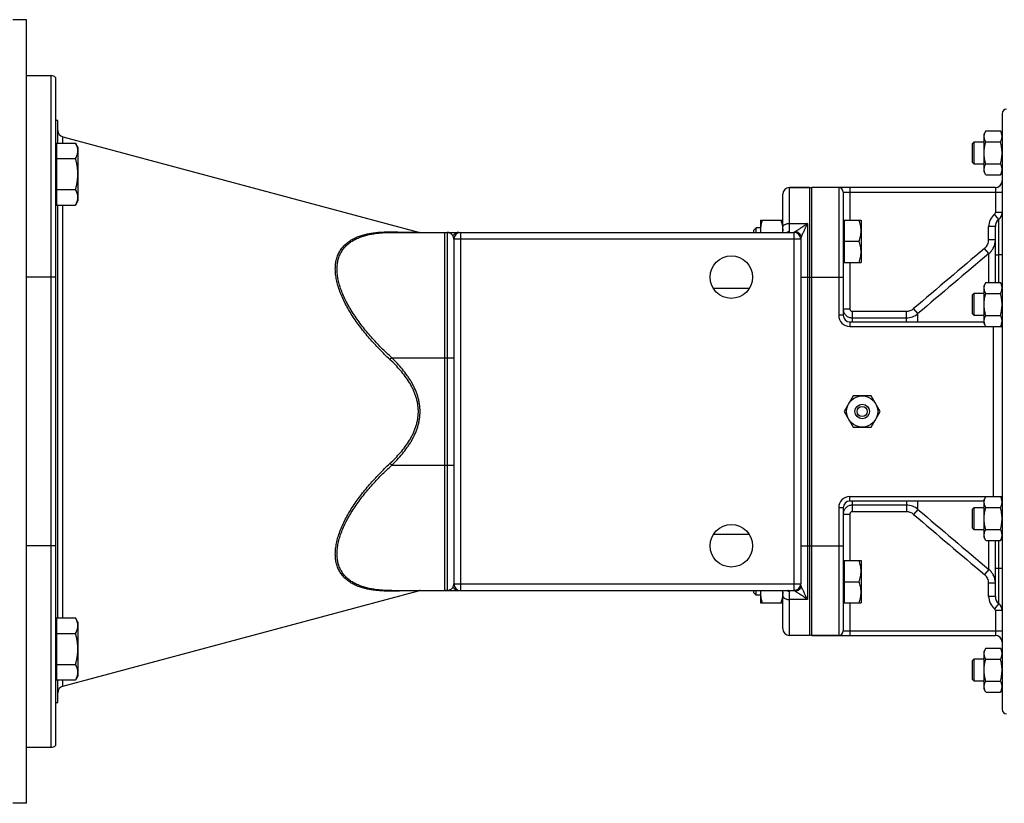
# Model space of a CAD drawing. Units: millimetres. Extents: x -2450 to 1208, y -666 to 921.
# Drawn here: x -90 to 350, y -627 to -277 of the extents above; entities that cross this region are included whole.
import ezdxf

# ---------------------------------------------------------------- set-up
doc = ezdxf.new("R2010")
doc.units = ezdxf.units.MM
doc.header["$LTSCALE"] = 19.36
doc.layers.get('0').update_dxf_attribs({"linetype": 'CONTINUOUS'})
doc.layers.add('3_ALL_AXES', color=7, linetype='CONTINUOUS')
doc.layers.add('6_ALL_SURFS', color=7, linetype='CONTINUOUS')

msp = doc.modelspace()

# ---------------------------------------------------------------- linework, layer by layer
at = {"color": 7, "linetype": 'CONTINUOUS'}
for p, q in [((-87.32, -277.15), (-93.32, -277.15)), ((-87.32, -627.15), (-87.32, -277.15)), ((-87.32, -302.15), (-76.32, -302.15)), ((-74.32, -302.92), (-74.32, -601.39)), ((348.68, -319.15), (348.68, -585.15)), ((-73.32, -322.15), (-74.32, -322.15)), ((-73.32, -332.23), (-73.32, -322.15)), ((341.44, -326.85), (340.68, -328.17)), ((340.68, -345.17), (340.68, -328.17)), ((341.44, -326.85), (347.92, -326.85)), ((348.68, -328.17), (347.92, -326.85)), ((-73.92, -332.23), (-73.92, -359.94)), ((-73.92, -332.23), (-65.39, -332.23)), ((-64.32, -334.09), (-65.39, -332.23)), ((-64.32, -334.09), (-64.32, -358.09)), ((335.48, -332.42), (336.23, -331.67)), ((335.48, -340.92), (335.48, -332.42)), ((336.23, -331.67), (340.68, -331.67)), ((336.23, -341.67), (336.23, -331.67)), ((341.44, -331.76), (347.92, -331.76)), ((-73.92, -334.59), (-74.32, -334.59)), ((-73.92, -339.16), (-65.39, -339.16)), ((335.48, -340.92), (336.23, -341.67)), ((340.68, -341.67), (336.23, -341.67)), ((341.44, -341.58), (347.92, -341.58)), ((341.44, -346.48), (340.68, -345.17)), ((341.44, -346.48), (347.92, -346.48)), ((348.68, -345.17), (347.92, -346.48)), ((-73.92, -353.02), (-65.39, -353.02)), ((250.68, -372.15), (250.68, -355.15)), ((262.68, -352.15), (253.68, -352.15)), ((262.68, -352.15), (262.68, -552.15)), ((345.68, -352.15), (263.68, -352.15)), ((277.68, -354.15), (277.68, -409.15)), ((-73.92, -357.59), (-74.32, -357.59)), ((-73.92, -359.94), (-65.39, -359.94)), ((-73.32, -544.36), (-73.32, -359.94)), ((-64.32, -358.09), (-65.39, -359.94)), ((240.68, -366.64), (250.68, -366.64)), ((240.68, -366.64), (240.68, -372.15)), ((278.08, -367.14), (277.68, -367.14)), ((278.08, -366.64), (285.68, -366.64)), ((278.08, -366.64), (278.08, -385.64)), ((285.68, -366.64), (285.68, -385.64)), ((345.68, -394.5), (345.68, -369.53)), ((75.91, -372.15), (255.68, -372.15)), ((99.68, -532.15), (99.68, -372.15)), ((238.75, -370.14), (237.68, -371.21)), ((237.68, -372.15), (237.68, -371.21)), ((240.68, -370.14), (238.75, -370.14)), ((238.75, -372.15), (238.75, -370.14)), ((103.68, -375.15), (103.68, -529.15)), ((258.68, -375.14), (258.68, -529.16)), ((278.08, -376.14), (284.83, -376.14)), ((278.08, -385.14), (277.68, -385.14)), ((278.08, -385.64), (285.68, -385.64)), ((341.44, -394.5), (340.68, -395.82)), ((340.68, -412.82), (340.68, -395.82)), ((341.44, -394.5), (347.92, -394.5)), ((348.68, -395.82), (347.92, -394.5)), ((335.48, -400.07), (336.23, -399.32)), ((335.48, -408.57), (335.48, -400.07)), ((336.23, -399.32), (340.68, -399.32)), ((336.23, -409.32), (336.23, -399.32)), ((341.44, -399.41), (347.92, -399.41)), ((335.48, -408.57), (336.23, -409.32)), ((280.68, -412.15), (340.68, -412.15)), ((340.68, -409.32), (336.23, -409.32)), ((341.44, -414.13), (340.68, -412.82)), ((341.44, -409.23), (347.92, -409.23)), ((348.68, -412.82), (347.92, -414.13)), ((341.44, -414.13), (347.92, -414.13)), ((340.68, -492.15), (280.68, -492.15)), ((341.44, -490.17), (340.68, -491.49)), ((340.68, -508.49), (340.68, -491.49)), ((341.44, -490.17), (347.92, -490.17)), ((348.68, -491.49), (347.92, -490.17)), ((277.68, -495.15), (277.68, -550.15)), ((335.48, -495.74), (336.23, -494.99)), ((335.48, -504.24), (335.48, -495.74)), ((336.23, -494.99), (340.68, -494.99)), ((336.23, -504.99), (336.23, -494.99)), ((341.44, -495.08), (347.92, -495.08)), ((335.48, -504.24), (336.23, -504.99)), ((340.68, -504.99), (336.23, -504.99)), ((341.44, -504.9), (347.92, -504.9)), ((341.44, -509.8), (340.68, -508.49)), ((341.44, -509.8), (347.92, -509.8)), ((345.68, -534.78), (345.68, -509.8)), ((348.68, -508.49), (347.92, -509.8)), ((278.08, -519.17), (277.68, -519.17)), ((278.08, -518.67), (285.68, -518.67)), ((278.08, -518.67), (278.08, -537.67)), ((285.68, -518.67), (285.68, -537.67)), ((75.91, -532.15), (255.68, -532.15)), ((237.68, -533.09), (237.68, -532.15)), ((238.75, -534.17), (238.75, -532.15)), ((240.68, -532.15), (240.68, -537.67)), ((250.68, -549.15), (250.68, -532.15)), ((278.08, -528.17), (284.83, -528.17)), ((238.75, -534.17), (237.68, -533.09)), ((240.68, -534.17), (238.75, -534.17)), ((240.68, -537.67), (250.68, -537.67)), ((278.08, -537.17), (277.68, -537.17)), ((278.08, -537.67), (285.68, -537.67)), ((-73.92, -544.36), (-73.92, -572.08)), ((-73.92, -544.36), (-65.39, -544.36)), ((-64.32, -546.22), (-65.39, -544.36)), ((-73.92, -546.72), (-74.32, -546.72)), ((-64.32, -546.22), (-64.32, -570.22)), ((-73.92, -551.29), (-65.39, -551.29)), ((262.68, -552.15), (253.68, -552.15)), ((263.68, -552.15), (345.68, -552.15)), ((341.44, -557.82), (340.68, -559.14)), ((341.44, -557.82), (347.92, -557.82)), ((348.68, -559.14), (347.92, -557.82)), ((335.48, -563.39), (336.23, -562.64)), ((336.23, -562.64), (340.68, -562.64)), ((336.23, -572.64), (336.23, -562.64)), ((340.68, -576.14), (340.68, -559.14)), ((341.44, -562.73), (347.92, -562.73)), ((-73.92, -565.15), (-65.39, -565.15)), ((335.48, -571.89), (335.48, -563.39)), ((-73.92, -569.72), (-74.32, -569.72)), ((-64.32, -570.22), (-65.39, -572.08)), ((335.48, -571.89), (336.23, -572.64)), ((-73.92, -572.08), (-65.39, -572.08)), ((-73.32, -582.15), (-73.32, -572.08)), ((340.68, -572.64), (336.23, -572.64)), ((341.44, -577.45), (340.68, -576.14)), ((341.44, -572.55), (347.92, -572.55)), ((348.68, -576.14), (347.92, -577.45)), ((341.44, -577.45), (347.92, -577.45)), ((-74.32, -582.15), (-73.32, -582.15)), ((-87.32, -602.15), (-76.32, -602.15)), ((-87.32, -627.15), (-93.32, -627.15))]:
    msp.add_line(p, q, dxfattribs=at)
at = {"color": 9, "linetype": 'CONTINUOUS'}
for p, q in [((-76.32, -602.15), (-76.32, -302.15)), ((-71.1, -332.23), (-71.1, -329.47)), ((253.68, -371.88), (253.68, -352.15)), ((263.68, -552.15), (263.68, -352.15)), ((275.68, -352.15), (275.68, -409.15)), ((277.68, -354.15), (348.68, -354.15)), ((280.68, -352.15), (280.68, -366.64)), ((345.68, -352.15), (345.68, -363.28)), ((-71.1, -544.36), (-71.1, -359.94)), ((347.18, -366.4), (345.3, -364.06)), ((348.68, -363.28), (345.68, -363.28)), ((253.68, -368.15), (261.68, -368.15)), ((261.68, -368.15), (261.68, -536.15)), ((345.68, -369.53), (342.68, -369.53)), ((342.68, -375.43), (342.68, -369.53)), ((347.18, -382.15), (347.18, -366.4)), ((100.68, -372.15), (100.68, -532.15)), ((106.68, -372.15), (106.68, -532.15)), ((252.87, -372.15), (252.88, -372.15)), ((255.68, -372.15), (255.68, -532.16)), ((106.68, -375.15), (103.68, -375.15)), ((255.68, -375.15), (106.68, -375.15)), ((258.68, -375.15), (255.68, -375.15)), ((345.68, -375.43), (342.68, -375.43)), ((342.82, -381.57), (340.89, -379.29)), ((342.82, -394.5), (342.82, -381.57)), ((345.68, -382.15), (347.18, -382.15)), ((348.68, -382.15), (347.18, -382.15)), ((347.18, -394.5), (347.18, -382.15)), ((280.68, -385.64), (280.68, -406.35)), ((-74.32, -392.15), (-87.32, -392.15)), ((258.68, -392.15), (277.68, -392.15)), ((277.68, -409.15), (275.68, -409.15)), ((277.68, -406.35), (280.68, -406.35)), ((281.68, -407.36), (305.93, -407.36)), ((281.68, -407.36), (281.68, -412.15)), ((305.93, -412.15), (305.93, -407.36)), ((311.08, -408.44), (309.15, -406.17)), ((311.08, -412.15), (311.08, -408.44)), ((280.68, -412.15), (280.68, -414.15)), ((281.68, -410.32), (305.93, -410.32)), ((280.68, -414.15), (348.68, -414.15)), ((344.68, -414.13), (344.68, -490.17)), ((75.91, -428.15), (75.14, -428.96)), ((75.91, -428.15), (103.68, -428.15)), ((75.91, -476.15), (75.14, -475.35)), ((75.91, -476.15), (103.68, -476.15)), ((280.68, -490.15), (348.68, -490.15)), ((280.68, -492.15), (280.68, -490.15)), ((281.68, -492.15), (281.68, -496.94)), ((305.93, -492.15), (305.93, -496.94)), ((311.08, -495.87), (311.08, -492.15)), ((277.68, -495.15), (275.68, -495.15)), ((275.68, -495.15), (275.68, -552.15)), ((305.93, -493.99), (281.68, -493.99)), ((305.93, -496.94), (281.68, -496.94)), ((311.08, -495.87), (309.15, -498.13)), ((277.68, -497.96), (280.68, -497.96)), ((280.68, -497.96), (280.68, -518.67)), ((342.82, -522.74), (342.82, -509.8)), ((347.18, -522.15), (347.18, -509.8)), ((-74.32, -512.15), (-87.32, -512.15)), ((258.68, -512.15), (277.68, -512.15)), ((342.82, -522.74), (340.89, -525.02)), ((345.68, -522.15), (348.68, -522.15)), ((347.18, -537.9), (347.18, -522.15)), ((87.83, -532.26), (87.81, -532.26)), ((103.68, -529.15), (106.68, -529.15)), ((106.68, -529.15), (255.68, -529.15)), ((255.68, -529.15), (258.68, -529.15)), ((345.68, -528.87), (342.68, -528.87)), ((342.68, -534.78), (342.68, -528.87)), ((253.68, -552.15), (253.68, -532.42)), ((261.68, -536.15), (253.68, -536.15)), ((345.68, -534.78), (342.68, -534.78)), ((280.68, -537.67), (280.68, -552.15)), ((347.18, -537.9), (345.3, -540.25)), ((348.68, -541.03), (345.68, -541.03)), ((345.68, -541.03), (345.68, -552.15)), ((277.68, -550.15), (348.68, -550.15)), ((-71.1, -574.84), (-71.1, -572.08))]:
    msp.add_line(p, q, dxfattribs=at)
at = {"color": 7, "linetype": 'CONTINUOUS'}
for points in [[(252.9, -372.15), (252.9, -372.15), (252.9, -372.15), (252.89, -372.15), (252.89, -372.15), (252.89, -372.15), (252.88, -372.15)], [(252.89, -372.15), (252.9, -372.15), (252.9, -372.15), (252.9, -372.15)], [(252.88, -532.15), (252.88, -532.15), (252.89, -532.15), (252.89, -532.15), (252.89, -532.15), (252.9, -532.15), (252.9, -532.15), (252.9, -532.15)]]:
    msp.add_lwpolyline(points, dxfattribs=at)
for centre, radius, start, end in [((-76.32, -305.15), 3, 48.1897, 90), ((350.68, -319.15), 2, 90, 180), ((-70.32, -326.57), 3, 180, 255), ((345.68, -349.15), 3, 270, 360), ((253.68, -355.15), 3, 90, 180), ((263.68, -355.15), 3, 90, 109.4712), ((275.68, -354.15), 2, 0, 90), ((344.68, -363.28), 4, 308.6822, 360), ((349.68, -369.53), 4, 128.6822, 180), ((88.6, -369.15), 3, 255, 269.9989), ((106.68, -375.15), 3, 90, 180), ((253.1, -371.39), 12.43, 180.007, 183.5314), ((238.25, -371.39), 12.43, 356.4686, 359.993), ((255.68, -375.15), 3, 0, 90), ((280.68, -409.15), 3, 180, 270), ((280.68, -495.15), 3, 90, 180), ((88.6, -535.15), 3, 90.0011, 105), ((106.68, -529.15), 3, 180, 270), ((253.1, -532.92), 12.43, 176.4686, 179.993), ((238.25, -532.92), 12.43, 0.007, 3.5314), ((255.68, -529.15), 3, 270, 360), ((349.68, -534.78), 4, 180, 231.3178), ((344.68, -541.03), 4, 0, 51.3178), ((253.68, -549.15), 3, 180, 270), ((263.68, -549.15), 3, 250.5288, 270), ((275.68, -550.15), 2, 270, 360), ((345.68, -555.15), 3, 0, 90), ((-70.32, -577.74), 3, 105, 180), ((350.68, -585.15), 2, 180, 270), ((-76.32, -599.15), 3, 270, 311.8103)]:
    msp.add_arc(centre, radius, start, end, dxfattribs=at)
at = {"color": 9, "linetype": 'CONTINUOUS'}
for centre, radius, start, end in [((349.68, -369.53), 7, 128.6822, 180), ((344.68, -363.28), 1, 308.6822, 360), ((105.92, -375.15), 3, 90, 151.5689), ((253.68, -374.95), 3.07, 89.9779, 114.1991), ((252.87, -366.71), 5.44, 270.093, 270.2147), ((259.39, -375.14), 0.709, 179.4198, 179.9984), ((6759.49, -7988.9), 9955.13, 130.147162, 130.386584), ((7607.54, -8996.55), 11269.17, 130.139825, 130.351263), ((280.68, -409.15), 5, 180, 270), ((305.93, -402.33), 7.99, 270.0094, 310.0969), ((280.68, -495.15), 5, 90, 180), ((305.93, -501.98), 7.99, 49.9031, 89.9906), ((7607.54, 8092.24), 11269.17, 229.648737, 229.860175), ((6759.49, 7084.59), 9955.13, 229.613416, 229.852838), ((105.92, -529.15), 3, 208.4311, 270), ((253.68, -529.35), 3.07, 245.8009, 270.0221), ((259.39, -529.16), 0.709, 180.0016, 180.5802), ((349.68, -534.78), 7, 180, 231.3178), ((344.68, -541.03), 1, 0, 51.3178)]:
    msp.add_arc(centre, radius, start, end, dxfattribs=at)
at = {"color": 7, "linetype": 'CONTINUOUS'}
for points, knots in [([(340.68, -329.31), (340.68, -329.2), (340.69, -329), (340.73, -328.68), (340.79, -328.37), (340.91, -327.96), (341.12, -327.44), (341.32, -327.05), (341.44, -326.85)], [0, 0, 0, 0, 0.119944, 0.240516, 0.36228, 0.485687, 0.738449, 1, 1, 1, 1]), ([(341.44, -331.76), (341.32, -331.57), (341.12, -331.17), (340.91, -330.66), (340.79, -330.24), (340.73, -329.93), (340.69, -329.62), (340.68, -329.41), (340.68, -329.31)], [0, 0, 0, 0, 0.26155, 0.514311, 0.637719, 0.759483, 0.880056, 1, 1, 1, 1]), ([(348.68, -329.31), (348.68, -329.2), (348.67, -329), (348.63, -328.68), (348.56, -328.37), (348.44, -327.96), (348.24, -327.44), (348.03, -327.05), (347.92, -326.85)], [0, 0, 0, 0, 0.119944, 0.240516, 0.36228, 0.485687, 0.738449, 1, 1, 1, 1]), ([(347.92, -331.76), (348.03, -331.57), (348.24, -331.17), (348.44, -330.66), (348.56, -330.24), (348.63, -329.93), (348.67, -329.62), (348.68, -329.41), (348.68, -329.31)], [0, 0, 0, 0, 0.26155, 0.514311, 0.637719, 0.759483, 0.880056, 1, 1, 1, 1]), ([(-64.32, -335.7), (-64.32, -335.55), (-64.34, -335.25), (-64.39, -334.81), (-64.48, -334.38), (-64.65, -333.79), (-64.94, -333.07), (-65.23, -332.51), (-65.39, -332.23)], [0, 0, 0, 0, 0.119943, 0.240515, 0.362279, 0.485686, 0.738448, 1, 1, 1, 1]), ([(340.68, -336.67), (340.68, -336.25), (340.71, -335.42), (340.87, -334.19), (341.11, -332.96), (341.32, -332.16), (341.44, -331.76)], [0, 0, 0, 0, 0.249984, 0.499977, 0.749982, 1, 1, 1, 1]), ([(348.68, -336.67), (348.68, -336.25), (348.64, -335.42), (348.49, -334.19), (348.24, -332.96), (348.03, -332.16), (347.92, -331.76)], [0, 0, 0, 0, 0.249984, 0.499977, 0.749982, 1, 1, 1, 1]), ([(-65.39, -339.16), (-65.23, -338.88), (-64.94, -338.33), (-64.65, -337.6), (-64.48, -337.01), (-64.39, -336.58), (-64.34, -336.14), (-64.32, -335.84), (-64.32, -335.7)], [0, 0, 0, 0, 0.261551, 0.514313, 0.63772, 0.759484, 0.880056, 1, 1, 1, 1]), ([(341.44, -341.58), (341.32, -341.18), (341.11, -340.37), (340.87, -339.15), (340.71, -337.91), (340.68, -337.08), (340.68, -336.67)], [0, 0, 0, 0, 0.250017, 0.500021, 0.750014, 1, 1, 1, 1]), ([(347.92, -341.58), (348.03, -341.18), (348.24, -340.37), (348.49, -339.15), (348.64, -337.91), (348.68, -337.08), (348.68, -336.67)], [0, 0, 0, 0, 0.250017, 0.500021, 0.750014, 1, 1, 1, 1]), ([(-64.32, -346.09), (-64.32, -345.5), (-64.37, -344.33), (-64.59, -342.58), (-64.93, -340.86), (-65.23, -339.72), (-65.39, -339.16)], [0, 0, 0, 0, 0.249983, 0.499976, 0.749982, 1, 1, 1, 1]), ([(340.68, -344.03), (340.68, -343.93), (340.69, -343.72), (340.73, -343.41), (340.79, -343.1), (340.91, -342.68), (341.12, -342.17), (341.32, -341.77), (341.44, -341.58)], [0, 0, 0, 0, 0.119944, 0.240516, 0.36228, 0.485687, 0.738449, 1, 1, 1, 1]), ([(348.68, -344.03), (348.68, -343.93), (348.67, -343.72), (348.63, -343.41), (348.56, -343.1), (348.44, -342.68), (348.24, -342.17), (348.03, -341.77), (347.92, -341.58)], [0, 0, 0, 0, 0.119944, 0.240516, 0.36228, 0.485687, 0.738449, 1, 1, 1, 1]), ([(-65.39, -353.02), (-65.23, -352.45), (-64.93, -351.32), (-64.59, -349.59), (-64.37, -347.85), (-64.32, -346.67), (-64.32, -346.09)], [0, 0, 0, 0, 0.250018, 0.500023, 0.750016, 1, 1, 1, 1]), ([(341.44, -346.48), (341.32, -346.29), (341.12, -345.89), (340.91, -345.38), (340.79, -344.96), (340.73, -344.65), (340.69, -344.34), (340.68, -344.13), (340.68, -344.03)], [0, 0, 0, 0, 0.26155, 0.514311, 0.637719, 0.759483, 0.880056, 1, 1, 1, 1]), ([(347.92, -346.48), (348.03, -346.29), (348.24, -345.89), (348.44, -345.38), (348.56, -344.96), (348.63, -344.65), (348.67, -344.34), (348.68, -344.13), (348.68, -344.03)], [0, 0, 0, 0, 0.26155, 0.514311, 0.637719, 0.759483, 0.880056, 1, 1, 1, 1]), ([(-64.32, -356.48), (-64.32, -356.33), (-64.34, -356.04), (-64.39, -355.6), (-64.48, -355.16), (-64.65, -354.58), (-64.94, -353.85), (-65.23, -353.29), (-65.39, -353.02)], [0, 0, 0, 0, 0.119943, 0.240515, 0.362279, 0.485686, 0.738448, 1, 1, 1, 1]), ([(-65.39, -359.94), (-65.23, -359.67), (-64.94, -359.11), (-64.65, -358.38), (-64.48, -357.8), (-64.39, -357.36), (-64.34, -356.92), (-64.32, -356.63), (-64.32, -356.48)], [0, 0, 0, 0, 0.261551, 0.514313, 0.63772, 0.759484, 0.880056, 1, 1, 1, 1]), ([(241.53, -366.64), (241.4, -367.02), (241.16, -367.8), (240.89, -368.98), (240.72, -370.18), (240.68, -370.99), (240.68, -371.39)], [0, 0, 0, 0, 0.251424, 0.501758, 0.751157, 1, 1, 1, 1]), ([(249.83, -366.64), (249.96, -367.02), (250.19, -367.8), (250.46, -368.98), (250.64, -370.18), (250.68, -370.99), (250.68, -371.39)], [0, 0, 0, 0, 0.251424, 0.501758, 0.751157, 1, 1, 1, 1]), ([(285.68, -371.39), (285.68, -370.99), (285.64, -370.18), (285.46, -368.98), (285.19, -367.8), (284.96, -367.02), (284.83, -366.64)], [0, 0, 0, 0, 0.248843, 0.498242, 0.748576, 1, 1, 1, 1]), ([(258.99, -374.03), (258.94, -373.88), (258.83, -373.59), (258.58, -373.18), (258.27, -372.82), (257.91, -372.51), (257.51, -372.26), (257.06, -372.08), (256.6, -371.97), (256.28, -371.94), (256.12, -371.94)], [0, 0, 0, 0, 0.12373, 0.247797, 0.372263, 0.497154, 0.622449, 0.748088, 0.873978, 1, 1, 1, 1]), ([(284.83, -376.14), (284.96, -375.75), (285.19, -374.98), (285.46, -373.79), (285.64, -372.6), (285.68, -371.79), (285.68, -371.39)], [0, 0, 0, 0, 0.251424, 0.501758, 0.751157, 1, 1, 1, 1]), ([(285.68, -380.89), (285.68, -380.49), (285.64, -379.68), (285.46, -378.48), (285.19, -377.3), (284.96, -376.52), (284.83, -376.14)], [0, 0, 0, 0, 0.248843, 0.498242, 0.748576, 1, 1, 1, 1]), ([(284.83, -385.64), (284.96, -385.25), (285.19, -384.48), (285.46, -383.29), (285.64, -382.1), (285.68, -381.29), (285.68, -380.89)], [0, 0, 0, 0, 0.251424, 0.501758, 0.751157, 1, 1, 1, 1]), ([(340.68, -396.96), (340.68, -396.85), (340.69, -396.64), (340.73, -396.33), (340.79, -396.02), (340.91, -395.61), (341.12, -395.09), (341.32, -394.7), (341.44, -394.5)], [0, 0, 0, 0, 0.119944, 0.240516, 0.36228, 0.485687, 0.738449, 1, 1, 1, 1]), ([(348.68, -396.96), (348.68, -396.85), (348.67, -396.64), (348.63, -396.33), (348.56, -396.02), (348.44, -395.61), (348.24, -395.09), (348.03, -394.7), (347.92, -394.5)], [0, 0, 0, 0, 0.119944, 0.240516, 0.36228, 0.485687, 0.738449, 1, 1, 1, 1]), ([(341.44, -399.41), (341.32, -399.21), (341.12, -398.82), (340.91, -398.31), (340.79, -397.89), (340.73, -397.58), (340.69, -397.27), (340.68, -397.06), (340.68, -396.96)], [0, 0, 0, 0, 0.26155, 0.514311, 0.637719, 0.759483, 0.880056, 1, 1, 1, 1]), ([(340.68, -404.32), (340.68, -403.9), (340.71, -403.07), (340.87, -401.84), (341.11, -400.61), (341.32, -399.81), (341.44, -399.41)], [0, 0, 0, 0, 0.249984, 0.499977, 0.749982, 1, 1, 1, 1]), ([(347.92, -399.41), (348.03, -399.21), (348.24, -398.82), (348.44, -398.31), (348.56, -397.89), (348.63, -397.58), (348.67, -397.27), (348.68, -397.06), (348.68, -396.96)], [0, 0, 0, 0, 0.26155, 0.514311, 0.637719, 0.759483, 0.880056, 1, 1, 1, 1]), ([(348.68, -404.32), (348.68, -403.9), (348.64, -403.07), (348.49, -401.84), (348.24, -400.61), (348.03, -399.81), (347.92, -399.41)], [0, 0, 0, 0, 0.249984, 0.499977, 0.749982, 1, 1, 1, 1]), ([(341.44, -409.23), (341.32, -408.83), (341.11, -408.02), (340.87, -406.8), (340.71, -405.56), (340.68, -404.73), (340.68, -404.32)], [0, 0, 0, 0, 0.250017, 0.500021, 0.750014, 1, 1, 1, 1]), ([(347.92, -409.23), (348.03, -408.83), (348.24, -408.02), (348.49, -406.8), (348.64, -405.56), (348.68, -404.73), (348.68, -404.32)], [0, 0, 0, 0, 0.250017, 0.500021, 0.750014, 1, 1, 1, 1]), ([(340.68, -411.68), (340.68, -411.58), (340.69, -411.37), (340.73, -411.06), (340.79, -410.75), (340.91, -410.33), (341.12, -409.82), (341.32, -409.42), (341.44, -409.23)], [0, 0, 0, 0, 0.119944, 0.240516, 0.36228, 0.485687, 0.738449, 1, 1, 1, 1]), ([(341.44, -414.13), (341.32, -413.94), (341.12, -413.54), (340.91, -413.03), (340.79, -412.61), (340.73, -412.3), (340.69, -411.99), (340.68, -411.78), (340.68, -411.68)], [0, 0, 0, 0, 0.26155, 0.514311, 0.637719, 0.759483, 0.880056, 1, 1, 1, 1]), ([(348.68, -411.68), (348.68, -411.58), (348.67, -411.37), (348.63, -411.06), (348.56, -410.75), (348.44, -410.33), (348.24, -409.82), (348.03, -409.42), (347.92, -409.23)], [0, 0, 0, 0, 0.119944, 0.240516, 0.36228, 0.485687, 0.738449, 1, 1, 1, 1]), ([(347.92, -414.13), (348.03, -413.94), (348.24, -413.54), (348.44, -413.03), (348.56, -412.61), (348.63, -412.3), (348.67, -411.99), (348.68, -411.78), (348.68, -411.68)], [0, 0, 0, 0, 0.26155, 0.514311, 0.637719, 0.759483, 0.880056, 1, 1, 1, 1]), ([(340.68, -492.63), (340.68, -492.52), (340.69, -492.32), (340.73, -492), (340.79, -491.69), (340.91, -491.28), (341.12, -490.76), (341.32, -490.37), (341.44, -490.17)], [0, 0, 0, 0, 0.119944, 0.240516, 0.36228, 0.485687, 0.738449, 1, 1, 1, 1]), ([(341.44, -495.08), (341.32, -494.89), (341.12, -494.49), (340.91, -493.98), (340.79, -493.56), (340.73, -493.25), (340.69, -492.94), (340.68, -492.73), (340.68, -492.63)], [0, 0, 0, 0, 0.26155, 0.514311, 0.637719, 0.759483, 0.880056, 1, 1, 1, 1]), ([(348.68, -492.63), (348.68, -492.52), (348.67, -492.32), (348.63, -492), (348.56, -491.69), (348.44, -491.28), (348.24, -490.76), (348.03, -490.37), (347.92, -490.17)], [0, 0, 0, 0, 0.119944, 0.240516, 0.36228, 0.485687, 0.738449, 1, 1, 1, 1]), ([(347.92, -495.08), (348.03, -494.89), (348.24, -494.49), (348.44, -493.98), (348.56, -493.56), (348.63, -493.25), (348.67, -492.94), (348.68, -492.73), (348.68, -492.63)], [0, 0, 0, 0, 0.26155, 0.514311, 0.637719, 0.759483, 0.880056, 1, 1, 1, 1]), ([(340.68, -499.99), (340.68, -499.57), (340.71, -498.74), (340.87, -497.51), (341.11, -496.28), (341.32, -495.48), (341.44, -495.08)], [0, 0, 0, 0, 0.249984, 0.499977, 0.749982, 1, 1, 1, 1]), ([(348.68, -499.99), (348.68, -499.57), (348.64, -498.74), (348.49, -497.51), (348.24, -496.28), (348.03, -495.48), (347.92, -495.08)], [0, 0, 0, 0, 0.249984, 0.499977, 0.749982, 1, 1, 1, 1]), ([(341.44, -504.9), (341.32, -504.5), (341.11, -503.69), (340.87, -502.47), (340.71, -501.23), (340.68, -500.4), (340.68, -499.99)], [0, 0, 0, 0, 0.250017, 0.500021, 0.750014, 1, 1, 1, 1]), ([(347.92, -504.9), (348.03, -504.5), (348.24, -503.69), (348.49, -502.47), (348.64, -501.23), (348.68, -500.4), (348.68, -499.99)], [0, 0, 0, 0, 0.250017, 0.500021, 0.750014, 1, 1, 1, 1]), ([(340.68, -507.35), (340.68, -507.25), (340.69, -507.04), (340.73, -506.73), (340.79, -506.42), (340.91, -506), (341.12, -505.49), (341.32, -505.09), (341.44, -504.9)], [0, 0, 0, 0, 0.119944, 0.240516, 0.36228, 0.485687, 0.738449, 1, 1, 1, 1]), ([(348.68, -507.35), (348.68, -507.25), (348.67, -507.04), (348.63, -506.73), (348.56, -506.42), (348.44, -506), (348.24, -505.49), (348.03, -505.09), (347.92, -504.9)], [0, 0, 0, 0, 0.119944, 0.240516, 0.36228, 0.485687, 0.738449, 1, 1, 1, 1]), ([(341.44, -509.8), (341.32, -509.61), (341.12, -509.21), (340.91, -508.7), (340.79, -508.28), (340.73, -507.97), (340.69, -507.66), (340.68, -507.45), (340.68, -507.35)], [0, 0, 0, 0, 0.26155, 0.514311, 0.637719, 0.759483, 0.880056, 1, 1, 1, 1]), ([(347.92, -509.8), (348.03, -509.61), (348.24, -509.21), (348.44, -508.7), (348.56, -508.28), (348.63, -507.97), (348.67, -507.66), (348.68, -507.45), (348.68, -507.35)], [0, 0, 0, 0, 0.26155, 0.514311, 0.637719, 0.759483, 0.880056, 1, 1, 1, 1]), ([(285.68, -523.42), (285.68, -523.02), (285.64, -522.21), (285.46, -521.01), (285.19, -519.83), (284.96, -519.05), (284.83, -518.67)], [0, 0, 0, 0, 0.248843, 0.498242, 0.748576, 1, 1, 1, 1]), ([(284.83, -528.17), (284.96, -527.78), (285.19, -527.01), (285.46, -525.82), (285.64, -524.62), (285.68, -523.82), (285.68, -523.42)], [0, 0, 0, 0, 0.251424, 0.501758, 0.751157, 1, 1, 1, 1]), ([(258.99, -530.28), (258.94, -530.43), (258.83, -530.72), (258.58, -531.13), (258.27, -531.49), (257.91, -531.8), (257.51, -532.05), (257.06, -532.23), (256.6, -532.34), (256.28, -532.37), (256.12, -532.37)], [0, 0, 0, 0, 0.12373, 0.247797, 0.372263, 0.497154, 0.622449, 0.748088, 0.873978, 1, 1, 1, 1]), ([(285.68, -532.92), (285.68, -532.52), (285.64, -531.71), (285.46, -530.51), (285.19, -529.33), (284.96, -528.55), (284.83, -528.17)], [0, 0, 0, 0, 0.248843, 0.498242, 0.748576, 1, 1, 1, 1]), ([(240.68, -532.92), (240.68, -533.32), (240.72, -534.12), (240.89, -535.32), (241.16, -536.51), (241.4, -537.28), (241.53, -537.67)], [0, 0, 0, 0, 0.248843, 0.498242, 0.748576, 1, 1, 1, 1]), ([(250.68, -532.92), (250.68, -533.32), (250.64, -534.12), (250.46, -535.32), (250.19, -536.51), (249.96, -537.28), (249.83, -537.67)], [0, 0, 0, 0, 0.248843, 0.498242, 0.748576, 1, 1, 1, 1]), ([(284.83, -537.67), (284.96, -537.28), (285.19, -536.51), (285.46, -535.32), (285.64, -534.12), (285.68, -533.32), (285.68, -532.92)], [0, 0, 0, 0, 0.251424, 0.501758, 0.751157, 1, 1, 1, 1]), ([(-64.32, -547.83), (-64.32, -547.68), (-64.34, -547.39), (-64.39, -546.95), (-64.48, -546.51), (-64.65, -545.92), (-64.94, -545.2), (-65.23, -544.64), (-65.39, -544.36)], [0, 0, 0, 0, 0.119943, 0.240515, 0.362279, 0.485686, 0.738448, 1, 1, 1, 1]), ([(-65.39, -551.29), (-65.23, -551.01), (-64.94, -550.46), (-64.65, -549.73), (-64.48, -549.15), (-64.39, -548.71), (-64.34, -548.27), (-64.32, -547.97), (-64.32, -547.83)], [0, 0, 0, 0, 0.261551, 0.514313, 0.63772, 0.759484, 0.880056, 1, 1, 1, 1]), ([(-64.32, -558.22), (-64.32, -557.63), (-64.37, -556.46), (-64.59, -554.71), (-64.93, -552.99), (-65.23, -551.85), (-65.39, -551.29)], [0, 0, 0, 0, 0.249983, 0.499976, 0.749982, 1, 1, 1, 1]), ([(-65.39, -565.15), (-65.23, -564.58), (-64.93, -563.45), (-64.59, -561.72), (-64.37, -559.98), (-64.32, -558.81), (-64.32, -558.22)], [0, 0, 0, 0, 0.250018, 0.500023, 0.750016, 1, 1, 1, 1]), ([(340.68, -560.28), (340.68, -560.17), (340.69, -559.97), (340.73, -559.65), (340.79, -559.34), (340.91, -558.93), (341.12, -558.41), (341.32, -558.02), (341.44, -557.82)], [0, 0, 0, 0, 0.119944, 0.240516, 0.36228, 0.485687, 0.738449, 1, 1, 1, 1]), ([(348.68, -560.28), (348.68, -560.17), (348.67, -559.97), (348.63, -559.65), (348.56, -559.34), (348.44, -558.93), (348.24, -558.41), (348.03, -558.02), (347.92, -557.82)], [0, 0, 0, 0, 0.119944, 0.240516, 0.36228, 0.485687, 0.738449, 1, 1, 1, 1]), ([(341.44, -562.73), (341.32, -562.53), (341.12, -562.14), (340.91, -561.63), (340.79, -561.21), (340.73, -560.9), (340.69, -560.59), (340.68, -560.38), (340.68, -560.28)], [0, 0, 0, 0, 0.26155, 0.514311, 0.637719, 0.759483, 0.880056, 1, 1, 1, 1]), ([(340.68, -567.64), (340.68, -567.22), (340.71, -566.39), (340.87, -565.16), (341.11, -563.93), (341.32, -563.13), (341.44, -562.73)], [0, 0, 0, 0, 0.249984, 0.499977, 0.749982, 1, 1, 1, 1]), ([(347.92, -562.73), (348.03, -562.53), (348.24, -562.14), (348.44, -561.63), (348.56, -561.21), (348.63, -560.9), (348.67, -560.59), (348.68, -560.38), (348.68, -560.28)], [0, 0, 0, 0, 0.26155, 0.514311, 0.637719, 0.759483, 0.880056, 1, 1, 1, 1]), ([(348.68, -567.64), (348.68, -567.22), (348.64, -566.39), (348.49, -565.16), (348.24, -563.93), (348.03, -563.13), (347.92, -562.73)], [0, 0, 0, 0, 0.249984, 0.499977, 0.749982, 1, 1, 1, 1]), ([(-64.32, -568.61), (-64.32, -568.47), (-64.34, -568.17), (-64.39, -567.73), (-64.48, -567.29), (-64.65, -566.71), (-64.94, -565.98), (-65.23, -565.42), (-65.39, -565.15)], [0, 0, 0, 0, 0.119943, 0.240515, 0.362279, 0.485686, 0.738448, 1, 1, 1, 1]), ([(-65.39, -572.08), (-65.23, -571.8), (-64.94, -571.24), (-64.65, -570.52), (-64.48, -569.93), (-64.39, -569.49), (-64.34, -569.05), (-64.32, -568.76), (-64.32, -568.61)], [0, 0, 0, 0, 0.261551, 0.514313, 0.63772, 0.759484, 0.880056, 1, 1, 1, 1]), ([(341.44, -572.55), (341.32, -572.15), (341.11, -571.34), (340.87, -570.12), (340.71, -568.88), (340.68, -568.05), (340.68, -567.64)], [0, 0, 0, 0, 0.250017, 0.500021, 0.750014, 1, 1, 1, 1]), ([(347.92, -572.55), (348.03, -572.15), (348.24, -571.34), (348.49, -570.12), (348.64, -568.88), (348.68, -568.05), (348.68, -567.64)], [0, 0, 0, 0, 0.250017, 0.500021, 0.750014, 1, 1, 1, 1]), ([(340.68, -575), (340.68, -574.9), (340.69, -574.69), (340.73, -574.38), (340.79, -574.07), (340.91, -573.65), (341.12, -573.14), (341.32, -572.74), (341.44, -572.55)], [0, 0, 0, 0, 0.119944, 0.240516, 0.36228, 0.485687, 0.738449, 1, 1, 1, 1]), ([(341.44, -577.45), (341.32, -577.26), (341.12, -576.86), (340.91, -576.35), (340.79, -575.93), (340.73, -575.62), (340.69, -575.31), (340.68, -575.1), (340.68, -575)], [0, 0, 0, 0, 0.26155, 0.514311, 0.637719, 0.759483, 0.880056, 1, 1, 1, 1]), ([(348.68, -575), (348.68, -574.9), (348.67, -574.69), (348.63, -574.38), (348.56, -574.07), (348.44, -573.65), (348.24, -573.14), (348.03, -572.74), (347.92, -572.55)], [0, 0, 0, 0, 0.119944, 0.240516, 0.36228, 0.485687, 0.738449, 1, 1, 1, 1]), ([(347.92, -577.45), (348.03, -577.26), (348.24, -576.86), (348.44, -576.35), (348.56, -575.93), (348.63, -575.62), (348.67, -575.31), (348.68, -575.1), (348.68, -575)], [0, 0, 0, 0, 0.26155, 0.514311, 0.637719, 0.759483, 0.880056, 1, 1, 1, 1])]:
    msp.add_open_spline(points, degree=3, knots=knots, dxfattribs=at)
at = {"color": 9, "linetype": 'CONTINUOUS'}
for points, knots in [([(250.68, -369.95), (250.68, -369.89), (250.69, -369.78), (250.73, -369.6), (250.8, -369.43), (250.9, -369.26), (251.03, -369.1), (251.24, -368.89), (251.56, -368.66), (252.02, -368.44), (252.54, -368.28), (253.1, -368.18), (253.48, -368.15), (253.68, -368.15)], [0, 0, 0, 0, 0.046271, 0.093319, 0.141854, 0.192471, 0.245619, 0.301598, 0.422402, 0.554857, 0.69723, 0.84675, 1, 1, 1, 1]), ([(261.68, -368.15), (261.61, -368.21), (261.47, -368.31), (261.27, -368.47), (261.06, -368.63), (260.79, -368.83), (260.45, -369.08), (259.92, -369.46), (259.26, -369.91), (258.5, -370.42), (257.78, -370.88), (257.22, -371.24), (256.81, -371.49), (256.55, -371.66), (256.32, -371.81), (256.18, -371.9), (256.12, -371.94)], [0, 0, 0, 0, 0.038642, 0.077052, 0.115219, 0.153134, 0.228153, 0.302001, 0.445623, 0.582568, 0.710677, 0.826642, 0.878585, 0.925451, 0.966282, 1, 1, 1, 1]), ([(261.68, -368.15), (261.65, -368.22), (261.59, -368.35), (261.49, -368.55), (261.4, -368.75), (261.31, -368.95), (261.22, -369.14), (261.1, -369.4), (260.94, -369.73), (260.76, -370.11), (260.53, -370.62), (260.23, -371.25), (259.89, -371.98), (259.56, -372.69), (259.31, -373.27), (259.12, -373.71), (259.03, -373.92), (258.99, -374.03)], [0, 0, 0, 0, 0.034023, 0.067942, 0.101747, 0.135443, 0.169024, 0.202487, 0.269042, 0.335073, 0.400533, 0.529491, 0.655274, 0.776898, 0.892759, 0.947715, 1, 1, 1, 1]), ([(75.14, -428.96), (73.54, -427.46), (71.19, -425.17), (68.19, -421.99), (66.02, -419.55), (63.92, -417.06), (61.93, -414.52), (60.04, -411.93), (58.27, -409.31), (56.64, -406.65), (55.16, -403.98), (53.87, -401.3), (52.76, -398.63), (52.02, -396.41), (51.54, -394.66), (51.25, -393.38), (51.02, -392.12), (50.85, -390.88), (50.75, -389.67), (50.7, -388.12), (50.79, -386.62), (51.01, -385.17), (51.24, -384.14), (51.53, -383.15), (51.89, -382.21), (52.3, -381.31), (52.77, -380.46), (53.29, -379.65), (53.87, -378.89), (54.5, -378.18), (55.17, -377.51), (55.89, -376.89), (56.9, -376.11), (58.27, -375.24), (60.05, -374.37), (61.95, -373.65), (63.95, -373.07), (66.04, -372.62), (68.22, -372.28), (70.47, -372.06), (72.78, -371.95), (74.35, -371.93), (75.14, -371.94)], [0, 0, 0, 0, 0.080327, 0.120413, 0.160384, 0.200175, 0.239711, 0.278899, 0.317626, 0.355757, 0.393138, 0.429591, 0.464927, 0.498951, 0.515419, 0.531496, 0.547168, 0.562423, 0.577257, 0.59167, 0.619261, 0.632487, 0.645366, 0.657932, 0.670224, 0.682286, 0.694162, 0.705899, 0.717542, 0.729134, 0.740715, 0.752321, 0.763986, 0.787588, 0.811706, 0.836455, 0.861902, 0.888078, 0.914991, 0.94263, 0.970976, 1, 1, 1, 1]), ([(75.91, -428.15), (74.32, -426.7), (71.99, -424.46), (69, -421.36), (66.83, -418.99), (64.74, -416.56), (62.75, -414.08), (60.86, -411.56), (59.09, -408.99), (57.45, -406.4), (55.97, -403.78), (54.67, -401.15), (53.56, -398.54), (52.66, -395.95), (52.01, -393.41), (51.6, -390.96), (51.46, -388.6), (51.57, -386.72), (51.79, -385.29), (52.02, -384.28), (52.32, -383.3), (52.67, -382.37), (53.09, -381.49), (53.56, -380.65), (54.09, -379.86), (54.67, -379.11), (55.3, -378.4), (55.98, -377.74), (56.7, -377.13), (57.72, -376.36), (59.09, -375.51), (60.87, -374.64), (62.77, -373.92), (64.77, -373.34), (66.85, -372.89), (69.02, -372.55), (71.27, -372.31), (73.57, -372.18), (75.13, -372.15), (75.91, -372.15)], [0, 0, 0, 0, 0.080015, 0.119938, 0.159742, 0.199365, 0.238734, 0.277756, 0.316321, 0.354296, 0.391528, 0.427838, 0.463037, 0.496931, 0.529342, 0.560138, 0.58926, 0.616754, 0.629942, 0.642792, 0.65534, 0.667626, 0.679696, 0.691595, 0.70337, 0.715066, 0.726725, 0.738387, 0.750087, 0.761855, 0.78569, 0.810064, 0.835078, 0.86079, 0.887224, 0.914379, 0.942244, 0.970794, 1, 1, 1, 1]), ([(75.14, -371.94), (76.71, -371.95), (80.94, -371.99), (85.17, -372.03), (87.83, -372.05)], [0, 0, 0, 0, 0.37189, 1, 1, 1, 1]), ([(75.91, -372.15), (75.85, -372.15), (75.71, -372.14), (75.52, -372.1), (75.32, -372.03), (75.2, -371.97), (75.14, -371.94)], [0, 0, 0, 0, 0.244321, 0.491001, 0.74225, 1, 1, 1, 1]), ([(103.28, -373.73), (103.21, -373.6), (103.05, -373.36), (102.77, -373.05), (102.46, -372.78), (102.13, -372.55), (101.78, -372.37), (101.42, -372.25), (101.05, -372.17), (100.8, -372.15), (100.68, -372.15)], [0, 0, 0, 0, 0.13643, 0.269063, 0.397987, 0.523395, 0.645651, 0.76532, 0.88312, 1, 1, 1, 1]), ([(103.68, -375.15), (103.68, -375.02), (103.66, -374.77), (103.57, -374.4), (103.45, -374.05), (103.34, -373.83), (103.28, -373.73)], [0, 0, 0, 0, 0.261304, 0.514063, 0.760212, 1, 1, 1, 1]), ([(252.89, -372.15), (252.95, -372.15), (253.06, -372.15), (253.22, -372.14), (253.35, -372.12), (253.47, -372.1), (253.55, -372.06), (253.6, -372.03), (253.63, -372.01), (253.65, -371.98), (253.67, -371.95), (253.68, -371.92), (253.68, -371.9), (253.68, -371.88)], [0, 0, 0, 0, 0.194833, 0.368963, 0.521099, 0.650623, 0.758197, 0.80466, 0.847068, 0.886429, 0.924039, 0.961394, 1, 1, 1, 1]), ([(256.12, -371.94), (256.09, -371.95), (256.03, -371.98), (255.95, -372.01), (255.87, -372.05), (255.81, -372.07), (255.76, -372.09), (255.73, -372.11), (255.71, -372.12), (255.7, -372.13), (255.69, -372.13), (255.68, -372.14), (255.68, -372.14), (255.68, -372.15)], [0, 0, 0, 0, 0.201438, 0.386429, 0.552601, 0.697237, 0.817294, 0.867089, 0.909507, 0.944155, 0.970708, 0.989056, 1, 1, 1, 1]), ([(258.68, -375.14), (258.68, -374.95), (258.64, -374.55), (258.47, -373.99), (258.19, -373.47), (257.81, -373.01), (257.35, -372.64), (256.83, -372.36), (256.27, -372.18), (255.87, -372.15), (255.68, -372.15)], [0, 0, 0, 0, 0.124953, 0.249914, 0.374887, 0.499878, 0.624887, 0.749914, 0.874953, 1, 1, 1, 1]), ([(258.99, -374.03), (258.95, -374.14), (258.89, -374.3), (258.82, -374.5), (258.77, -374.65), (258.74, -374.78), (258.7, -374.91), (258.68, -375.03), (258.68, -375.1), (258.68, -375.14)], [0, 0, 0, 0, 0.300176, 0.439818, 0.571279, 0.693665, 0.806187, 0.908313, 1, 1, 1, 1]), ([(340.89, -379.29), (341.17, -379.05), (341.68, -378.52), (342.25, -377.57), (342.6, -376.53), (342.68, -375.8), (342.68, -375.43)], [0, 0, 0, 0, 0.249998, 0.499996, 0.749996, 1, 1, 1, 1]), ([(342.82, -381.57), (343.26, -381.2), (344.08, -380.35), (344.99, -378.85), (345.55, -377.18), (345.68, -376.02), (345.68, -375.43)], [0, 0, 0, 0, 0.250045, 0.500048, 0.750025, 1, 1, 1, 1]), ([(277.68, -406.35), (277.68, -406.61), (277.73, -407.13), (277.96, -407.88), (278.33, -408.57), (278.83, -409.17), (279.44, -409.67), (280.14, -410.04), (280.89, -410.26), (281.42, -410.32), (281.68, -410.32)], [0, 0, 0, 0, 0.124502, 0.249057, 0.373753, 0.498636, 0.623728, 0.749022, 0.874464, 1, 1, 1, 1]), ([(280.68, -406.35), (280.68, -406.48), (280.73, -406.74), (280.95, -407.08), (281.28, -407.31), (281.55, -407.36), (281.68, -407.36)], [0, 0, 0, 0, 0.250058, 0.500086, 0.750064, 1, 1, 1, 1]), ([(305.93, -407.36), (306.23, -407.36), (306.81, -407.31), (307.66, -407.08), (308.45, -406.7), (308.93, -406.36), (309.15, -406.17)], [0, 0, 0, 0, 0.25, 0.499995, 0.749992, 1, 1, 1, 1]), ([(87.83, -452.15), (87.83, -451.59), (87.78, -450.45), (87.57, -448.77), (87.23, -447.1), (86.77, -445.46), (86.19, -443.86), (85.51, -442.3), (84.74, -440.79), (83.61, -438.82), (82.01, -436.48), (79.88, -433.82), (77.59, -431.32), (75.96, -429.73), (75.14, -428.96)], [0, 0, 0, 0, 0.062496, 0.124994, 0.187492, 0.249992, 0.312493, 0.374996, 0.437501, 0.500006, 0.62499, 0.749986, 0.87499, 1, 1, 1, 1]), ([(88.6, -452.15), (88.6, -451.57), (88.56, -450.41), (88.35, -448.68), (88.02, -446.96), (87.56, -445.28), (86.99, -443.63), (86.1, -441.48), (85.02, -439.42), (83.79, -437.45), (82.48, -435.52), (80.7, -433.22), (78.39, -430.61), (76.75, -428.96), (75.91, -428.15)], [0, 0, 0, 0, 0.062498, 0.124996, 0.187495, 0.249996, 0.312498, 0.375002, 0.499969, 0.562477, 0.624985, 0.749983, 0.874989, 1, 1, 1, 1]), ([(75.14, -475.35), (75.96, -474.57), (77.59, -472.99), (79.88, -470.48), (82.01, -467.83), (83.61, -465.48), (84.74, -463.52), (85.51, -462.01), (86.19, -460.45), (86.77, -458.85), (87.23, -457.21), (87.57, -455.54), (87.78, -453.85), (87.83, -452.72), (87.83, -452.15)], [0, 0, 0, 0, 0.12501, 0.250014, 0.37501, 0.499994, 0.562499, 0.625004, 0.687507, 0.750008, 0.812508, 0.875006, 0.937504, 1, 1, 1, 1]), ([(75.91, -476.15), (76.75, -475.35), (78.39, -473.69), (80.7, -471.08), (82.48, -468.78), (83.79, -466.86), (85.02, -464.89), (86.1, -462.82), (86.99, -460.68), (87.56, -459.03), (88.02, -457.34), (88.35, -455.63), (88.56, -453.9), (88.6, -452.73), (88.6, -452.15)], [0, 0, 0, 0, 0.125011, 0.250017, 0.375015, 0.437523, 0.500031, 0.624998, 0.687502, 0.750004, 0.812505, 0.875004, 0.937502, 1, 1, 1, 1]), ([(75.14, -532.37), (74.35, -532.38), (72.78, -532.36), (70.47, -532.24), (68.22, -532.02), (66.04, -531.69), (63.95, -531.24), (61.95, -530.66), (60.05, -529.94), (58.27, -529.06), (56.9, -528.2), (55.89, -527.42), (55.17, -526.8), (54.5, -526.13), (53.87, -525.41), (53.29, -524.65), (52.77, -523.85), (52.3, -523), (51.89, -522.1), (51.53, -521.15), (51.24, -520.17), (51.01, -519.14), (50.79, -517.69), (50.7, -516.18), (50.75, -514.63), (50.85, -513.42), (51.02, -512.19), (51.25, -510.93), (51.54, -509.64), (52.02, -507.89), (52.76, -505.67), (53.87, -503.01), (55.16, -500.33), (56.64, -497.65), (58.27, -495), (60.04, -492.38), (61.93, -489.79), (63.92, -487.25), (66.02, -484.76), (68.19, -482.32), (71.19, -479.14), (73.54, -476.84), (75.14, -475.35)], [0, 0, 0, 0, 0.029024, 0.05737, 0.085009, 0.111922, 0.138098, 0.163545, 0.188294, 0.212412, 0.236014, 0.247679, 0.259285, 0.270866, 0.282458, 0.294101, 0.305838, 0.317714, 0.329776, 0.342068, 0.354634, 0.367513, 0.380739, 0.40833, 0.422743, 0.437577, 0.452832, 0.468504, 0.484581, 0.501049, 0.535073, 0.570409, 0.606862, 0.644243, 0.682374, 0.721101, 0.760289, 0.799825, 0.839616, 0.879587, 0.919673, 1, 1, 1, 1]), ([(75.91, -532.15), (75.13, -532.15), (73.57, -532.13), (71.27, -531.99), (69.02, -531.76), (66.85, -531.42), (64.77, -530.96), (62.77, -530.38), (60.87, -529.67), (59.09, -528.8), (57.72, -527.95), (56.7, -527.18), (55.98, -526.56), (55.3, -525.9), (54.67, -525.2), (54.09, -524.45), (53.56, -523.66), (53.09, -522.82), (52.67, -521.93), (52.32, -521), (52.02, -520.03), (51.79, -519.02), (51.57, -517.59), (51.46, -515.71), (51.6, -513.35), (52.01, -510.89), (52.66, -508.36), (53.56, -505.77), (54.67, -503.15), (55.97, -500.53), (57.45, -497.91), (59.09, -495.31), (60.86, -492.75), (62.75, -490.23), (64.74, -487.75), (66.83, -485.32), (69, -482.95), (71.99, -479.85), (74.32, -477.61), (75.91, -476.15)], [0, 0, 0, 0, 0.029206, 0.057756, 0.085621, 0.112776, 0.13921, 0.164922, 0.189936, 0.21431, 0.238145, 0.249913, 0.261613, 0.273275, 0.284934, 0.29663, 0.308405, 0.320304, 0.332374, 0.34466, 0.357208, 0.370058, 0.383246, 0.41074, 0.439862, 0.470658, 0.503069, 0.536963, 0.572162, 0.608472, 0.645704, 0.683679, 0.722244, 0.761266, 0.800635, 0.840258, 0.880062, 0.919985, 1, 1, 1, 1]), ([(281.68, -493.99), (281.42, -493.99), (280.89, -494.04), (280.14, -494.27), (279.44, -494.64), (278.83, -495.14), (278.33, -495.74), (277.96, -496.43), (277.73, -497.18), (277.68, -497.7), (277.68, -497.96)], [0, 0, 0, 0, 0.125536, 0.250978, 0.376272, 0.501364, 0.626247, 0.750943, 0.875498, 1, 1, 1, 1]), ([(281.68, -496.94), (281.55, -496.94), (281.28, -497), (280.95, -497.23), (280.73, -497.56), (280.68, -497.83), (280.68, -497.96)], [0, 0, 0, 0, 0.249936, 0.499914, 0.749942, 1, 1, 1, 1]), ([(309.15, -498.13), (308.93, -497.94), (308.45, -497.6), (307.66, -497.23), (306.81, -497), (306.23, -496.94), (305.93, -496.94)], [0, 0, 0, 0, 0.250008, 0.500005, 0.75, 1, 1, 1, 1]), ([(345.68, -528.87), (345.68, -528.29), (345.55, -527.13), (344.99, -525.46), (344.08, -523.96), (343.26, -523.11), (342.82, -522.74)], [0, 0, 0, 0, 0.249975, 0.499952, 0.749955, 1, 1, 1, 1]), ([(342.68, -528.87), (342.68, -528.51), (342.6, -527.78), (342.25, -526.73), (341.68, -525.79), (341.17, -525.26), (340.89, -525.02)], [0, 0, 0, 0, 0.250004, 0.500004, 0.750002, 1, 1, 1, 1]), ([(75.91, -532.15), (75.85, -532.15), (75.71, -532.16), (75.52, -532.2), (75.32, -532.27), (75.2, -532.33), (75.14, -532.37)], [0, 0, 0, 0, 0.244321, 0.491001, 0.74225, 1, 1, 1, 1]), ([(87.81, -532.26), (87.39, -532.26), (83.17, -532.3), (78.94, -532.34), (75.14, -532.37)], [0, 0, 0, 0, 0.098736, 1, 1, 1, 1]), ([(103.28, -530.58), (103.21, -530.71), (103.05, -530.94), (102.77, -531.26), (102.46, -531.53), (102.13, -531.76), (101.78, -531.93), (101.42, -532.06), (101.05, -532.14), (100.8, -532.15), (100.68, -532.15)], [0, 0, 0, 0, 0.136431, 0.269063, 0.397987, 0.523395, 0.645651, 0.76532, 0.88312, 1, 1, 1, 1]), ([(103.28, -530.58), (103.34, -530.48), (103.45, -530.26), (103.57, -529.91), (103.66, -529.54), (103.68, -529.28), (103.68, -529.15)], [0, 0, 0, 0, 0.239788, 0.485937, 0.738696, 1, 1, 1, 1]), ([(253.68, -532.42), (253.68, -532.41), (253.68, -532.39), (253.67, -532.36), (253.65, -532.32), (253.62, -532.3), (253.59, -532.27), (253.54, -532.24), (253.46, -532.21), (253.34, -532.18), (253.21, -532.17), (253.05, -532.16), (252.93, -532.15), (252.87, -532.15)], [0, 0, 0, 0, 0.038252, 0.075268, 0.112583, 0.151717, 0.193978, 0.240373, 0.348018, 0.477806, 0.630309, 0.804826, 1, 1, 1, 1]), ([(258.68, -529.16), (258.68, -529.36), (258.64, -529.75), (258.47, -530.32), (258.19, -530.84), (257.81, -531.3), (257.35, -531.67), (256.83, -531.95), (256.27, -532.12), (255.87, -532.16), (255.68, -532.16)], [0, 0, 0, 0, 0.124953, 0.249914, 0.374887, 0.499878, 0.624887, 0.749914, 0.874953, 1, 1, 1, 1]), ([(256.12, -532.37), (256.09, -532.35), (256.03, -532.33), (255.95, -532.29), (255.87, -532.26), (255.81, -532.23), (255.76, -532.21), (255.73, -532.2), (255.71, -532.19), (255.7, -532.18), (255.69, -532.17), (255.68, -532.17), (255.68, -532.16), (255.68, -532.16)], [0, 0, 0, 0, 0.201438, 0.386429, 0.552601, 0.697237, 0.817294, 0.867089, 0.909507, 0.944155, 0.970708, 0.989056, 1, 1, 1, 1]), ([(261.68, -536.15), (261.61, -536.1), (261.47, -535.99), (261.27, -535.84), (261.06, -535.68), (260.79, -535.48), (260.45, -535.23), (259.92, -534.85), (259.26, -534.4), (258.5, -533.89), (257.78, -533.43), (257.22, -533.07), (256.81, -532.81), (256.55, -532.65), (256.32, -532.5), (256.18, -532.41), (256.12, -532.37)], [0, 0, 0, 0, 0.038642, 0.077052, 0.115219, 0.153134, 0.228153, 0.302001, 0.445623, 0.582568, 0.710677, 0.826642, 0.878585, 0.925451, 0.966282, 1, 1, 1, 1]), ([(258.99, -530.28), (258.95, -530.17), (258.89, -530.01), (258.82, -529.8), (258.77, -529.66), (258.74, -529.52), (258.7, -529.4), (258.68, -529.28), (258.68, -529.21), (258.68, -529.17)], [0, 0, 0, 0, 0.300176, 0.439818, 0.571279, 0.693665, 0.806187, 0.908313, 1, 1, 1, 1]), ([(261.68, -536.15), (261.65, -536.09), (261.59, -535.95), (261.49, -535.76), (261.4, -535.56), (261.31, -535.36), (261.22, -535.16), (261.1, -534.9), (260.94, -534.58), (260.76, -534.19), (260.53, -533.68), (260.23, -533.06), (259.89, -532.33), (259.56, -531.61), (259.31, -531.04), (259.12, -530.6), (259.03, -530.38), (258.99, -530.28)], [0, 0, 0, 0, 0.034023, 0.067942, 0.101747, 0.135443, 0.169024, 0.202487, 0.269042, 0.335073, 0.400533, 0.529491, 0.655274, 0.776898, 0.892759, 0.947715, 1, 1, 1, 1]), ([(250.68, -534.35), (250.68, -534.41), (250.69, -534.53), (250.73, -534.71), (250.8, -534.88), (250.9, -535.05), (251.03, -535.21), (251.24, -535.41), (251.56, -535.65), (252.02, -535.87), (252.54, -536.03), (253.1, -536.13), (253.48, -536.15), (253.68, -536.15)], [0, 0, 0, 0, 0.046271, 0.093319, 0.141854, 0.192471, 0.245619, 0.301598, 0.422402, 0.554857, 0.69723, 0.84675, 1, 1, 1, 1])]:
    msp.add_open_spline(points, degree=3, knots=knots, dxfattribs=at)
at = {"layer": '3_ALL_AXES', "color": 7, "linetype": 'CONTINUOUS'}
for p, q in [((-87.32, -302.15), (-76.32, -302.15)), ((253.68, -352.15), (262.68, -352.15)), ((235.75, -397.15), (219.6, -397.15)), ((282.14, -445.15), (278.09, -452.15)), ((290.22, -445.15), (282.14, -445.15)), ((294.26, -452.15), (290.22, -445.15)), ((278.09, -452.15), (282.14, -459.15)), ((290.22, -459.15), (294.26, -452.15)), ((282.14, -459.15), (290.22, -459.15)), ((235.75, -507.15), (219.6, -507.15)), ((100.68, -532.15), (99.68, -532.15)), ((275.68, -552.15), (263.68, -552.15))]:
    msp.add_line(p, q, dxfattribs=at)
for centre, radius in [((227.68, -392.15), 9.5), ((286.18, -452.15), 7), ((286.18, -452.15), 3.25), ((286.18, -452.15), 2.25), ((227.68, -512.15), 9.5)]:
    msp.add_circle(centre, radius, dxfattribs=at)
at = {"layer": '6_ALL_SURFS', "color": 7, "linetype": 'CONTINUOUS'}
for p, q in [((-71.1, -329.47), (87.82, -372.05)), ((75.91, -372.15), (99.68, -372.15)), ((-71.1, -574.84), (87.82, -532.26))]:
    msp.add_line(p, q, dxfattribs=at)

doc.saveas('drawing.dxf')
